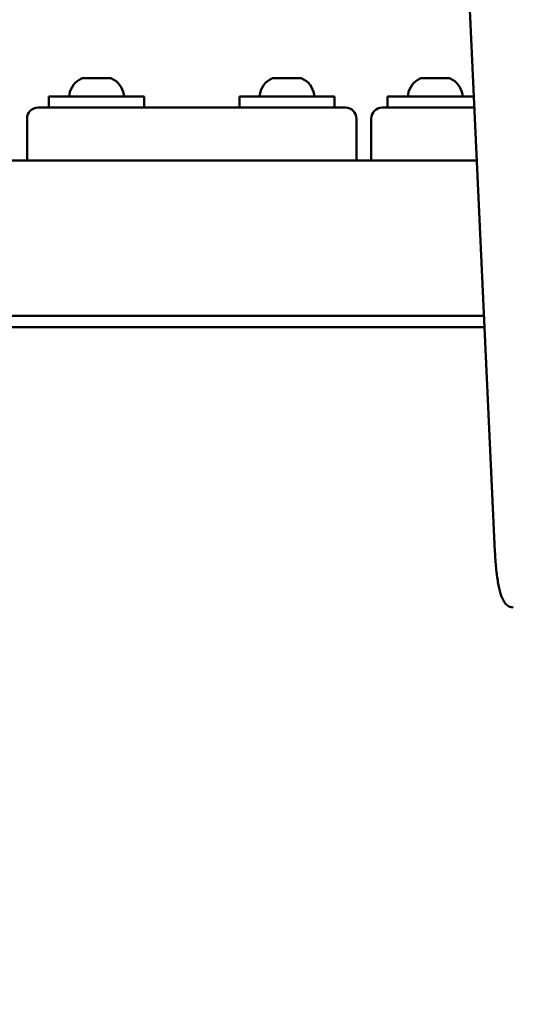
# Model space of a CAD drawing. Units: millimetres. Extents: x 0 to 26103, y -1725 to 2272.
# Drawn here: x 12505 to 12640, y 486 to 755 of the extents above; entities that cross this region are included whole.
import ezdxf

# ---------------------------------------------------------------- set-up
doc = ezdxf.new("R2010")
doc.units = ezdxf.units.MM
doc.layers.add('MD_Visible', color=7, linetype='Continuous', lineweight=50)
doc.styles.get("Standard").update_dxf_attribs({"font": 'GOTHIC.TTF'})
doc.dimstyles.new('ISO-25', dxfattribs={"dimtxt": 128, "dimasz": 64, "dimexe": 1.25, "dimexo": 0.625, "dimgap": 8, "dimtad": 1, "dimdec": 0, "dimlfac": 0.1, "dimrnd": 5, "dimtxsty": 'Standard', "dimcen": 0, "dimse1": 1, "dimse2": 1, "dimclrd": 256, "dimclre": 8, "dimclrt": 256, "dimadec": 0, "dimazin": 0, "dimtfac": 1, "dimtdec": 0, "dimtmove": 0, "dimatfit": 3, "dimfxl": 1, "dimlwd": 5, "dimlwe": 5, "dimarcsym": 0})

# ---------------------------------------------------------------- blocks, each defined once
blk = doc.blocks.new('CustomObjectsInViewport8_0')
at = {"layer": 'MD_Visible'}
for p, q in [((2312.26, 2590.67), (2320.21, 2419.79)), ((2207.51, 2549.11), (2207.75, 2549.11)), ((2208.09, 2549.11), (2207.75, 2549.11)), ((2208.09, 2549.11), (2208.43, 2549.11)), ((2208.43, 2549.11), (2210.73, 2549.11)), ((2212.08, 2549.11), (2214.39, 2549.11)), ((2214.39, 2549.11), (2214.73, 2549.11)), ((2215.06, 2549.11), (2214.73, 2549.11)), ((2215.06, 2549.11), (2215.3, 2549.11)), ((2259.51, 2549.11), (2259.75, 2549.11)), ((2260.09, 2549.11), (2259.75, 2549.11)), ((2260.09, 2549.11), (2260.43, 2549.11)), ((2260.43, 2549.11), (2262.73, 2549.11)), ((2264.08, 2549.11), (2266.39, 2549.11)), ((2266.39, 2549.11), (2266.73, 2549.11)), ((2267.06, 2549.11), (2266.73, 2549.11)), ((2267.06, 2549.11), (2267.3, 2549.11)), ((2300.01, 2549.11), (2300.25, 2549.11)), ((2300.59, 2549.11), (2300.25, 2549.11)), ((2300.59, 2549.11), (2300.93, 2549.11)), ((2300.93, 2549.11), (2303.23, 2549.11)), ((2304.58, 2549.11), (2306.89, 2549.11)), ((2306.89, 2549.11), (2307.23, 2549.11)), ((2307.56, 2549.11), (2307.23, 2549.11)), ((2307.56, 2549.11), (2307.8, 2549.11)), ((2224.41, 2544.11), (2198.41, 2544.11)), ((2198.41, 2541.11), (2198.41, 2544.11)), ((2224.41, 2541.11), (2224.41, 2544.11)), ((2276.41, 2544.11), (2250.41, 2544.11)), ((2250.41, 2541.11), (2250.41, 2544.11)), ((2276.41, 2541.11), (2276.41, 2544.11)), ((2314.42, 2544.11), (2290.91, 2544.11)), ((2290.91, 2541.11), (2290.91, 2544.11)), ((2195.41, 2541.11), (2279.41, 2541.11)), ((2289.41, 2541.11), (2314.56, 2541.11)), ((2192.41, 2538.11), (2192.41, 2526.65)), ((2282.41, 2526.65), (2282.41, 2538.11)), ((2286.41, 2538.11), (2286.41, 2526.65)), ((2315.24, 2526.65), (1514.62, 2526.65)), ((2317.21, 2484.25), (2086.81, 2484.25)), ((2129.55, 2481.11), (2317.36, 2481.11))]:
    blk.add_line(p, q, dxfattribs=at)
at = {"layer": 'MD_Visible', "extrusion": (0, 0, -1)}
for centre, radius, start, end in [((-2209.82, 2543.7), 5.93, 9.7166, 64.8561), ((-2207.51, 2548.61), 0.5, 64.8561, 90), ((-2215.3, 2548.61), 0.5, 90, 115.1439), ((-2212.99, 2543.7), 5.93, 115.1439, 170.2834), ((-2261.82, 2543.7), 5.93, 9.7166, 64.8561), ((-2259.51, 2548.61), 0.5, 64.8561, 90), ((-2267.3, 2548.61), 0.5, 90, 115.1439), ((-2264.99, 2543.7), 5.93, 115.1439, 170.2834), ((-2302.32, 2543.7), 5.93, 9.7166, 64.8561), ((-2300.01, 2548.61), 0.5, 64.8561, 90), ((-2307.8, 2548.61), 0.5, 90, 115.1439), ((-2305.49, 2543.7), 5.93, 115.1439, 170.2834), ((-2204.47, 2544.61), 0.5, 270, 9.7166), ((-2218.34, 2544.61), 0.5, 170.2834, 270), ((-2256.47, 2544.61), 0.5, 270, 9.7166), ((-2270.34, 2544.61), 0.5, 170.2834, 270), ((-2296.97, 2544.61), 0.5, 270, 9.7166), ((-2310.84, 2544.61), 0.5, 170.2834, 270)]:
    blk.add_arc(centre, radius, start, end, dxfattribs=at)
at = {"layer": 'MD_Visible'}
for centre, start, end in [((2195.41, 2538.11), 90, 180), ((2279.41, 2538.11), 0, 90), ((2289.41, 2538.11), 90, 180)]:
    blk.add_arc(centre, 3, start, end, dxfattribs=at)
for points, knots in [([(2207.75, 2549.11), (2207.75, 2549.11), (2207.75, 2549.11), (2207.75, 2549.11), (2207.77, 2549.11), (2207.83, 2549.1), (2207.87, 2549.1), (2207.97, 2549.1), (2208.04, 2549.1), (2208.2, 2549.11), (2208.31, 2549.11), (2208.42, 2549.11), (2208.42, 2549.11), (2208.43, 2549.11)], [-0.0006567, -0.0006567, -0.0006567, -0.0006567, 0, 0, 0.0394171, 0.0394171, 0.0702393, 0.0702393, 0.1010616, 0.1010616, 0.1404787, 0.1404787, 0.1411354, 0.1411354, 0.1411354, 0.1411354]), ([(2210.73, 2549.11), (2210.73, 2549.11), (2210.73, 2549.11), (2210.85, 2549.11), (2210.97, 2549.11), (2211.2, 2549.1), (2211.3, 2549.1), (2211.51, 2549.1), (2211.61, 2549.1), (2211.84, 2549.11), (2211.96, 2549.11), (2212.08, 2549.11), (2212.08, 2549.11), (2212.08, 2549.11)], [-0.0006567, -0.0006567, -0.0006567, -0.0006567, 0, 0, 0.0394171, 0.0394171, 0.0702393, 0.0702393, 0.1010616, 0.1010616, 0.1404787, 0.1404787, 0.1411354, 0.1411354, 0.1411354, 0.1411354]), ([(2214.39, 2549.11), (2214.39, 2549.11), (2214.39, 2549.11), (2214.51, 2549.11), (2214.61, 2549.11), (2214.78, 2549.1), (2214.84, 2549.1), (2214.94, 2549.1), (2214.98, 2549.1), (2215.05, 2549.11), (2215.06, 2549.11), (2215.06, 2549.11), (2215.06, 2549.11), (2215.06, 2549.11)], [-0.0006567, -0.0006567, -0.0006567, -0.0006567, 0, 0, 0.0394171, 0.0394171, 0.0702393, 0.0702393, 0.1010616, 0.1010616, 0.1404787, 0.1404787, 0.1411354, 0.1411354, 0.1411354, 0.1411354]), ([(2259.75, 2549.11), (2259.75, 2549.11), (2259.75, 2549.11), (2259.75, 2549.11), (2259.77, 2549.11), (2259.83, 2549.1), (2259.87, 2549.1), (2259.97, 2549.1), (2260.04, 2549.1), (2260.2, 2549.11), (2260.31, 2549.11), (2260.42, 2549.11), (2260.42, 2549.11), (2260.43, 2549.11)], [-0.0006567, -0.0006567, -0.0006567, -0.0006567, 0, 0, 0.0394171, 0.0394171, 0.0702393, 0.0702393, 0.1010616, 0.1010616, 0.1404787, 0.1404787, 0.1411354, 0.1411354, 0.1411354, 0.1411354]), ([(2262.73, 2549.11), (2262.73, 2549.11), (2262.73, 2549.11), (2262.85, 2549.11), (2262.97, 2549.11), (2263.2, 2549.1), (2263.3, 2549.1), (2263.51, 2549.1), (2263.61, 2549.1), (2263.84, 2549.11), (2263.96, 2549.11), (2264.08, 2549.11), (2264.08, 2549.11), (2264.08, 2549.11)], [-0.0006567, -0.0006567, -0.0006567, -0.0006567, 0, 0, 0.0394171, 0.0394171, 0.0702393, 0.0702393, 0.1010616, 0.1010616, 0.1404787, 0.1404787, 0.1411354, 0.1411354, 0.1411354, 0.1411354]), ([(2266.39, 2549.11), (2266.39, 2549.11), (2266.39, 2549.11), (2266.51, 2549.11), (2266.61, 2549.11), (2266.78, 2549.1), (2266.84, 2549.1), (2266.94, 2549.1), (2266.98, 2549.1), (2267.05, 2549.11), (2267.06, 2549.11), (2267.06, 2549.11), (2267.06, 2549.11), (2267.06, 2549.11)], [-0.0006567, -0.0006567, -0.0006567, -0.0006567, 0, 0, 0.0394171, 0.0394171, 0.0702393, 0.0702393, 0.1010616, 0.1010616, 0.1404787, 0.1404787, 0.1411354, 0.1411354, 0.1411354, 0.1411354]), ([(2300.25, 2549.11), (2300.25, 2549.11), (2300.25, 2549.11), (2300.25, 2549.11), (2300.27, 2549.11), (2300.33, 2549.1), (2300.37, 2549.1), (2300.47, 2549.1), (2300.54, 2549.1), (2300.7, 2549.11), (2300.81, 2549.11), (2300.92, 2549.11), (2300.92, 2549.11), (2300.93, 2549.11)], [-0.0006567, -0.0006567, -0.0006567, -0.0006567, 0, 0, 0.0394171, 0.0394171, 0.0702393, 0.0702393, 0.1010616, 0.1010616, 0.1404787, 0.1404787, 0.1411354, 0.1411354, 0.1411354, 0.1411354]), ([(2303.23, 2549.11), (2303.23, 2549.11), (2303.23, 2549.11), (2303.35, 2549.11), (2303.47, 2549.11), (2303.7, 2549.1), (2303.8, 2549.1), (2304.01, 2549.1), (2304.11, 2549.1), (2304.34, 2549.11), (2304.46, 2549.11), (2304.58, 2549.11), (2304.58, 2549.11), (2304.58, 2549.11)], [-0.0006567, -0.0006567, -0.0006567, -0.0006567, 0, 0, 0.0394171, 0.0394171, 0.0702393, 0.0702393, 0.1010616, 0.1010616, 0.1404787, 0.1404787, 0.1411354, 0.1411354, 0.1411354, 0.1411354]), ([(2306.89, 2549.11), (2306.89, 2549.11), (2306.89, 2549.11), (2307.01, 2549.11), (2307.11, 2549.11), (2307.28, 2549.1), (2307.34, 2549.1), (2307.44, 2549.1), (2307.48, 2549.1), (2307.55, 2549.11), (2307.56, 2549.11), (2307.56, 2549.11), (2307.56, 2549.11), (2307.56, 2549.11)], [-0.0006567, -0.0006567, -0.0006567, -0.0006567, 0, 0, 0.0394171, 0.0394171, 0.0702393, 0.0702393, 0.1010616, 0.1010616, 0.1404787, 0.1404787, 0.1411354, 0.1411354, 0.1411354, 0.1411354]), ([(2320.21, 2419.79), (2320.28, 2418.24), (2320.39, 2416.74), (2320.67, 2413.94), (2320.84, 2412.64), (2321.25, 2410.3), (2321.48, 2409.27), (2322.02, 2407.49), (2322.3, 2406.74), (2322.96, 2405.73), (2323.22, 2405.4), (2324, 2404.8), (2324.59, 2404.54), (2325.23, 2404.54)], [1.832596, 1.832596, 1.832596, 1.832596, 2.094395, 2.094395, 2.356194, 2.356194, 2.617994, 2.617994, 2.879793, 2.879793, 3.010693, 3.010693, 3.141593, 3.141593, 3.141593, 3.141593])]:
    blk.add_open_spline(points, degree=3, knots=knots, dxfattribs=at)
blk = doc.blocks.new('*D10')
at = {"lineweight": 5, "transparency": 16777216}
blk.add_line((11398.25, -1660.5), (11398.25, 2006.43), dxfattribs=at)
at = {"transparency": 16777216}
for points in [[(11387.58, 2006.43), (11408.91, 2006.43), (11398.25, 2070.43)], [(11387.58, -1660.5), (11408.91, -1660.5), (11398.25, -1724.5)]]:
    blk.add_solid(points, dxfattribs=at)
at = {"layer": 'Defpoints', "color": 0, "transparency": 16777216}
for p in [(11398.25, 2070.43), (12487.87, 2070.43), (13041.39, -1724.5)]:
    blk.add_point(p, dxfattribs=at)
at = {"transparency": 16777216, "insert": (11323.03, 172.97), "char_height": 128, "attachment_point": 5, "rotation": 90}
blk.add_mtext('380', dxfattribs=at)
blk = doc.blocks.new('*D11')
at = {"lineweight": 5, "transparency": 16777216}
blk.add_line((11584.95, 2107.94), (13918.7, 2107.94), dxfattribs=at)
at = {"transparency": 16777216}
for points in [[(11584.95, 2118.61), (11584.95, 2097.28), (11520.95, 2107.94)], [(13918.7, 2118.61), (13918.7, 2097.28), (13982.7, 2107.94)]]:
    blk.add_solid(points, dxfattribs=at)
at = {"layer": 'Defpoints', "color": 0, "transparency": 16777216}
for p in [(13982.7, 2107.94), (13982.7, 891.56), (11520.95, 702.65)]:
    blk.add_point(p, dxfattribs=at)
at = {"transparency": 16777216, "insert": (12751.82, 2183.16), "char_height": 128, "attachment_point": 5}
blk.add_mtext('245', dxfattribs=at)

msp = doc.modelspace()

# ---------------------------------------------------------------- block references
at = {"layer": 'MD_Visible'}
msp.add_blockref('CustomObjectsInViewport8_0', (10314.75, -1810.39), dxfattribs=at)

# ---------------------------------------------------------------- dimensions: what is measured, and where the dimension line sits
dim = msp.add_linear_dim(base=(13982.7, 2107.94), p1=(11520.95, 702.65), p2=(13982.7, 891.56), dimstyle='ISO-25')
dim.commit()
dim.dimension.update_dxf_attribs({"geometry": '*D11', "text_midpoint": (12751.82, 2183.16)})
dim = msp.add_linear_dim(base=(11398.25, 2070.43), p1=(13041.39, -1724.5), p2=(12487.87, 2070.43), angle=90, dimstyle='ISO-25')
dim.commit()
dim.dimension.update_dxf_attribs({"geometry": '*D10', "text_midpoint": (11323.03, 172.97)})

doc.saveas('drawing.dxf')
